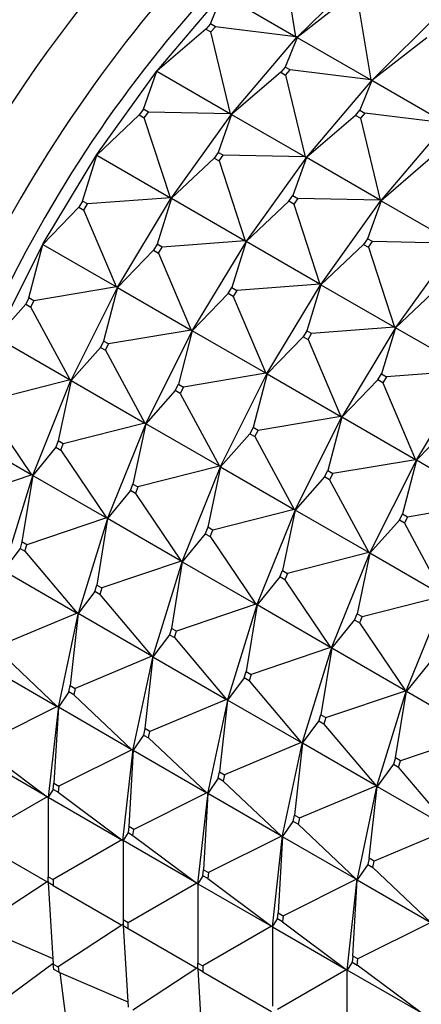
# Model space of a CAD drawing. Units: millimetres. Extents: x 0 to 1478, y 0 to 1758.
# Drawn here: x 1006 to 1018, y 227 to 255 of the extents above; entities that cross this region are included whole.
import ezdxf
from ezdxf import colors
from ezdxf.entities.mleader import LeaderData, LeaderLine
from ezdxf.math import Vec2, Vec3

# ---------------------------------------------------------------- set-up
doc = ezdxf.new("R2010")
doc.units = ezdxf.units.MM
doc.layers.add('DV6_Défaut', color=7, linetype='Continuous')
doc.layers.add('Défaut', color=7, linetype='Continuous')

# ---------------------------------------------------------------- blocks, each defined once
blk = doc.blocks.new('_DOT')
at = {"color": 0}
blk.add_line((0, 0), (-1, 0), dxfattribs=at)
at = {"color": 0, "const_width": 0.333}
blk.add_lwpolyline([(-0.1665, 0, 1), (0.1665, 0, 1)], format="xyb", close=True, dxfattribs=at)
blk = doc.blocks.new('SE5')
at = {"layer": 'DV6_Défaut', "color": 7, "linetype": 'Continuous'}
for p, q in [((1013.96, 254.565), (1013.577, 256.907)), ((1013.997, 254.559), (1015.965, 256.503)), ((1010.019, 253.604), (1011.874, 255.785)), ((1011.529, 254.932), (1011.868, 255.772)), ((1011.868, 255.772), (1013.96, 254.565)), ((1015.557, 255.764), (1013.99, 254.547)), ((1015.698, 255.683), (1016.081, 253.34)), ((1018.086, 255.278), (1016.118, 253.335)), ((1011.529, 254.932), (1011.404, 254.784)), ((1011.671, 254.85), (1011.529, 254.932)), ((1011.404, 254.784), (1010.011, 253.589)), ((1011.404, 254.784), (1011.545, 254.703)), ((1011.545, 254.703), (1011.671, 254.85)), ((1012.103, 252.381), (1011.545, 254.703)), ((1013.96, 254.565), (1011.671, 254.85)), ((1012.14, 252.38), (1013.995, 254.56)), ((1013.99, 254.547), (1013.651, 253.707)), ((1013.96, 254.565), (1013.993, 254.561)), ((1013.995, 254.56), (1013.96, 254.565)), ((1013.995, 254.56), (1013.99, 254.547)), ((1013.997, 254.559), (1013.99, 254.547)), ((1013.99, 254.547), (1016.081, 253.34)), ((1013.993, 254.561), (1013.995, 254.56)), ((1013.995, 254.56), (1013.997, 254.559)), ((1017.678, 254.54), (1016.111, 253.323)), ((1008.31, 251.229), (1010.017, 253.605)), ((1009.628, 252.512), (1010.011, 253.589)), ((1010.011, 253.589), (1010.017, 253.605)), ((1010.019, 253.604), (1010.011, 253.589)), ((1010.011, 253.589), (1012.103, 252.381)), ((1010.017, 253.605), (1010.019, 253.604)), ((1013.525, 253.56), (1012.133, 252.364)), ((1013.651, 253.707), (1013.525, 253.56)), ((1013.525, 253.56), (1013.666, 253.478)), ((1013.792, 253.626), (1013.651, 253.707)), ((1013.666, 253.478), (1013.792, 253.626)), ((1016.081, 253.34), (1013.792, 253.626)), ((1013.666, 253.478), (1014.224, 251.157)), ((1016.116, 253.335), (1014.262, 251.155)), ((1016.111, 253.323), (1015.772, 252.483)), ((1016.081, 253.34), (1016.114, 253.337)), ((1016.116, 253.335), (1016.081, 253.34)), ((1016.116, 253.335), (1016.111, 253.323)), ((1016.111, 253.323), (1016.118, 253.334)), ((1018.203, 252.115), (1016.111, 253.323)), ((1016.114, 253.337), (1016.116, 253.335)), ((1016.118, 253.334), (1016.116, 253.335)), ((1009.628, 252.512), (1009.512, 252.351)), ((1009.769, 252.43), (1009.628, 252.512)), ((1009.653, 252.269), (1009.769, 252.43)), ((1012.103, 252.381), (1009.769, 252.43)), ((1015.646, 252.335), (1015.772, 252.483)), ((1015.772, 252.483), (1015.913, 252.401)), ((1009.512, 252.351), (1008.303, 251.21)), ((1009.512, 252.351), (1009.653, 252.269)), ((1010.394, 250.002), (1009.653, 252.269)), ((1010.432, 250.004), (1012.139, 252.381)), ((1012.133, 252.364), (1011.749, 251.287)), ((1012.103, 252.381), (1012.136, 252.382)), ((1012.139, 252.381), (1012.103, 252.381)), ((1012.139, 252.381), (1012.133, 252.364)), ((1012.141, 252.379), (1012.133, 252.364)), ((1012.133, 252.364), (1014.224, 251.157)), ((1012.136, 252.382), (1012.139, 252.381)), ((1012.139, 252.381), (1012.141, 252.379)), ((1015.646, 252.335), (1014.254, 251.139)), ((1015.788, 252.253), (1015.646, 252.335)), ((1015.913, 252.401), (1015.788, 252.253)), ((1015.788, 252.253), (1016.346, 249.932)), ((1018.203, 252.115), (1015.913, 252.401)), ((1016.383, 249.93), (1018.238, 252.111)), ((1006.782, 248.701), (1008.309, 251.23)), ((1007.9, 249.905), (1008.303, 251.21)), ((1008.303, 251.21), (1008.309, 251.23)), ((1008.311, 251.228), (1008.303, 251.21)), ((1008.303, 251.21), (1010.394, 250.002)), ((1008.309, 251.23), (1008.311, 251.228)), ((1011.633, 251.126), (1010.424, 249.985)), ((1011.749, 251.287), (1011.633, 251.126)), ((1011.633, 251.126), (1011.775, 251.045)), ((1011.89, 251.206), (1011.749, 251.287)), ((1011.775, 251.045), (1011.89, 251.206)), ((1011.775, 251.045), (1012.516, 248.777)), ((1014.224, 251.157), (1011.89, 251.206)), ((1014.26, 251.156), (1012.553, 248.779)), ((1014.254, 251.139), (1013.87, 250.062)), ((1014.224, 251.157), (1014.258, 251.157)), ((1014.26, 251.156), (1014.224, 251.157)), ((1014.26, 251.156), (1014.254, 251.139)), ((1014.254, 251.139), (1014.262, 251.155)), ((1016.346, 249.932), (1014.254, 251.139)), ((1014.258, 251.157), (1014.26, 251.156)), ((1014.262, 251.155), (1014.26, 251.156)), ((1017.768, 251.11), (1016.375, 249.915)), ((1007.9, 249.905), (1007.796, 249.734)), ((1008.041, 249.824), (1007.9, 249.905)), ((1010.394, 250.002), (1008.041, 249.824)), ((1008.903, 247.477), (1010.43, 250.005)), ((1010.424, 249.985), (1010.021, 248.681)), ((1010.394, 250.002), (1010.428, 250.006)), ((1010.43, 250.005), (1010.394, 250.002)), ((1010.43, 250.005), (1010.424, 249.985)), ((1010.432, 250.004), (1010.424, 249.985)), ((1010.424, 249.985), (1012.516, 248.777)), ((1010.428, 250.006), (1010.43, 250.005)), ((1010.43, 250.005), (1010.432, 250.004)), ((1013.755, 249.902), (1012.545, 248.76)), ((1013.755, 249.902), (1013.87, 250.062)), ((1013.896, 249.82), (1013.755, 249.902)), ((1013.87, 250.062), (1014.012, 249.981)), ((1014.012, 249.981), (1013.896, 249.82)), ((1016.346, 249.932), (1014.012, 249.981)), ((1014.674, 247.554), (1016.381, 249.931)), ((1016.375, 249.915), (1015.992, 248.838)), ((1016.381, 249.931), (1016.346, 249.932)), ((1016.379, 249.932), (1016.346, 249.932)), ((1016.381, 249.931), (1016.375, 249.915)), ((1016.383, 249.93), (1016.375, 249.915)), ((1016.375, 249.915), (1018.467, 248.707)), ((1016.381, 249.931), (1016.379, 249.932)), ((1016.381, 249.931), (1016.383, 249.93)), ((1007.796, 249.734), (1006.774, 248.679)), ((1007.796, 249.734), (1007.938, 249.653)), ((1007.938, 249.653), (1008.041, 249.824)), ((1008.866, 247.471), (1007.938, 249.653)), ((1013.896, 249.82), (1014.637, 247.553)), ((1015.992, 248.838), (1015.876, 248.677)), ((1016.133, 248.756), (1015.992, 248.838)), ((1005.462, 246.069), (1006.78, 248.702)), ((1006.378, 247.161), (1006.774, 248.679)), ((1006.774, 248.679), (1006.78, 248.702)), ((1006.782, 248.701), (1006.774, 248.679)), ((1006.774, 248.679), (1008.866, 247.471)), ((1006.78, 248.702), (1006.782, 248.701)), ((1006.78, 248.702), (1006.782, 248.701)), ((1006.782, 248.701), (1006.782, 248.701)), ((1009.918, 248.51), (1008.895, 247.454)), ((1010.021, 248.681), (1009.918, 248.51)), ((1009.918, 248.51), (1010.059, 248.428)), ((1010.162, 248.599), (1010.021, 248.681)), ((1010.059, 248.428), (1010.162, 248.599)), ((1012.516, 248.777), (1010.162, 248.599)), ((1012.552, 248.78), (1011.025, 246.252)), ((1012.545, 248.76), (1012.142, 247.456)), ((1012.516, 248.777), (1012.549, 248.781)), ((1012.552, 248.78), (1012.516, 248.777)), ((1012.552, 248.78), (1012.545, 248.76)), ((1012.545, 248.76), (1012.554, 248.779)), ((1014.637, 247.553), (1012.545, 248.76)), ((1012.549, 248.781), (1012.552, 248.78)), ((1012.554, 248.779), (1012.552, 248.78)), ((1015.876, 248.677), (1014.667, 247.535)), ((1015.876, 248.677), (1016.017, 248.595)), ((1016.017, 248.595), (1016.133, 248.756)), ((1016.017, 248.595), (1016.758, 246.328)), ((1018.467, 248.707), (1016.133, 248.756)), ((1018.503, 248.706), (1016.796, 246.33)), ((1010.059, 248.428), (1010.987, 246.246)), ((1008.866, 247.471), (1006.519, 247.079)), ((1007.583, 244.844), (1008.902, 247.477)), ((1008.895, 247.454), (1008.499, 245.936)), ((1008.866, 247.471), (1008.899, 247.478)), ((1008.902, 247.477), (1008.866, 247.471)), ((1008.902, 247.477), (1008.895, 247.454)), ((1008.904, 247.476), (1008.895, 247.454)), ((1008.895, 247.454), (1010.987, 246.246)), ((1008.903, 247.477), (1008.899, 247.478)), ((1008.899, 247.478), (1008.902, 247.477)), ((1008.902, 247.477), (1008.904, 247.476)), ((1008.903, 247.477), (1008.904, 247.476)), ((1012.039, 247.285), (1012.142, 247.456)), ((1012.142, 247.456), (1012.284, 247.374)), ((1014.637, 247.553), (1012.284, 247.374)), ((1013.146, 245.027), (1014.673, 247.555)), ((1014.667, 247.535), (1014.264, 246.231)), ((1014.671, 247.557), (1014.637, 247.553)), ((1014.673, 247.555), (1014.637, 247.553)), ((1014.673, 247.555), (1014.667, 247.535)), ((1014.675, 247.554), (1014.667, 247.535)), ((1014.667, 247.535), (1016.758, 246.328)), ((1014.673, 247.555), (1014.671, 247.557)), ((1014.673, 247.555), (1014.675, 247.554)), ((1017.997, 247.452), (1016.788, 246.311)), ((1006.378, 247.161), (1006.288, 246.983)), ((1006.519, 247.079), (1006.378, 247.161)), ((1012.039, 247.285), (1011.017, 246.229)), ((1012.18, 247.203), (1012.039, 247.285)), ((1012.284, 247.374), (1012.18, 247.203)), ((1012.18, 247.203), (1013.108, 245.022)), ((1006.288, 246.983), (1005.454, 246.043)), ((1006.288, 246.983), (1006.43, 246.901)), ((1006.43, 246.901), (1006.519, 247.079)), ((1007.546, 244.836), (1006.43, 246.901)), ((1016.758, 246.328), (1014.405, 246.15)), ((1016.794, 246.331), (1015.267, 243.802)), ((1016.788, 246.311), (1016.385, 245.006)), ((1016.758, 246.328), (1016.792, 246.332)), ((1016.794, 246.331), (1016.758, 246.328)), ((1016.794, 246.331), (1016.788, 246.311)), ((1016.788, 246.311), (1016.796, 246.329)), ((1018.88, 245.103), (1016.788, 246.311)), ((1016.792, 246.332), (1016.794, 246.331)), ((1016.796, 246.329), (1016.794, 246.331)), ((1005.454, 246.043), (1007.546, 244.836)), ((1010.987, 246.246), (1008.64, 245.855)), ((1011.023, 246.252), (1009.704, 243.62)), ((1011.017, 246.229), (1010.62, 244.712)), ((1010.987, 246.246), (1011.021, 246.254)), ((1011.023, 246.252), (1010.987, 246.246)), ((1011.023, 246.252), (1011.017, 246.229)), ((1011.017, 246.229), (1011.025, 246.251)), ((1013.108, 245.022), (1011.017, 246.229)), ((1011.021, 246.254), (1011.025, 246.252)), ((1011.021, 246.254), (1011.023, 246.252)), ((1011.025, 246.251), (1011.023, 246.252)), ((1011.025, 246.251), (1011.025, 246.252)), ((1014.16, 246.06), (1013.138, 245.004)), ((1014.264, 246.231), (1014.16, 246.06)), ((1014.16, 246.06), (1014.302, 245.978)), ((1014.405, 246.15), (1014.264, 246.231)), ((1014.302, 245.978), (1014.405, 246.15)), ((1008.41, 245.758), (1007.576, 244.819)), ((1008.499, 245.936), (1008.41, 245.758)), ((1008.41, 245.758), (1008.551, 245.676)), ((1008.64, 245.855), (1008.499, 245.936)), ((1008.551, 245.676), (1008.64, 245.855)), ((1014.302, 245.978), (1015.23, 243.797)), ((1008.551, 245.676), (1009.667, 243.611)), ((1013.108, 245.022), (1010.762, 244.63)), ((1011.826, 242.395), (1013.144, 245.028)), ((1013.138, 245.004), (1012.741, 243.487)), ((1013.142, 245.029), (1013.108, 245.022)), ((1013.144, 245.028), (1013.108, 245.022)), ((1013.144, 245.028), (1013.138, 245.004)), ((1013.146, 245.026), (1013.138, 245.004)), ((1013.138, 245.004), (1015.23, 243.797)), ((1013.146, 245.027), (1013.142, 245.029)), ((1013.144, 245.028), (1013.142, 245.029)), ((1013.144, 245.028), (1013.146, 245.026)), ((1013.146, 245.027), (1013.146, 245.026)), ((1016.282, 244.835), (1016.385, 245.006)), ((1016.385, 245.006), (1016.526, 244.925)), ((1016.526, 244.925), (1016.423, 244.754)), ((1018.88, 245.103), (1016.526, 244.925)), ((1017.389, 242.578), (1018.915, 245.106)), ((1007.546, 244.836), (1005.231, 244.248)), ((1006.496, 242.157), (1007.581, 244.845)), ((1007.576, 244.819), (1007.211, 243.105)), ((1007.546, 244.836), (1007.579, 244.846)), ((1007.581, 244.845), (1007.546, 244.836)), ((1007.581, 244.845), (1007.576, 244.819)), ((1007.583, 244.843), (1007.576, 244.819)), ((1007.576, 244.819), (1009.667, 243.611)), ((1007.583, 244.844), (1007.579, 244.846)), ((1007.579, 244.846), (1007.581, 244.845)), ((1007.581, 244.845), (1007.583, 244.843)), ((1007.583, 244.844), (1007.583, 244.843)), ((1010.531, 244.533), (1010.62, 244.712)), ((1010.62, 244.712), (1010.762, 244.63)), ((1010.762, 244.63), (1010.672, 244.452)), ((1016.282, 244.835), (1015.259, 243.78)), ((1016.423, 244.754), (1016.282, 244.835)), ((1016.423, 244.754), (1017.351, 242.572)), ((1010.531, 244.533), (1009.697, 243.594)), ((1010.672, 244.452), (1010.531, 244.533)), ((1010.672, 244.452), (1011.788, 242.386)), ((1006.459, 242.145), (1005.158, 244.066)), ((1015.23, 243.797), (1012.883, 243.405)), ((1015.266, 243.803), (1013.947, 241.17)), ((1015.259, 243.78), (1014.863, 242.262)), ((1015.23, 243.797), (1015.263, 243.804)), ((1015.266, 243.803), (1015.23, 243.797)), ((1015.266, 243.803), (1015.259, 243.78)), ((1015.259, 243.78), (1015.268, 243.802)), ((1017.351, 242.572), (1015.259, 243.78)), ((1015.263, 243.804), (1015.266, 243.803)), ((1015.263, 243.804), (1015.267, 243.802)), ((1015.268, 243.802), (1015.266, 243.803)), ((1015.268, 243.802), (1015.267, 243.802)), ((1009.667, 243.611), (1007.352, 243.023)), ((1009.702, 243.62), (1008.617, 240.932)), ((1009.697, 243.594), (1009.332, 241.88)), ((1009.667, 243.611), (1009.7, 243.621)), ((1009.702, 243.62), (1009.667, 243.611)), ((1009.702, 243.62), (1009.697, 243.594)), ((1009.697, 243.594), (1009.705, 243.619)), ((1011.788, 242.386), (1009.697, 243.594)), ((1009.7, 243.621), (1009.704, 243.62)), ((1009.7, 243.621), (1009.702, 243.62)), ((1009.705, 243.619), (1009.702, 243.62)), ((1009.705, 243.619), (1009.704, 243.62)), ((1012.741, 243.487), (1012.652, 243.309)), ((1012.883, 243.405), (1012.741, 243.487)), ((1017.381, 242.555), (1018.403, 243.611)), ((1004.368, 243.352), (1006.459, 242.145)), ((1012.652, 243.309), (1011.818, 242.369)), ((1012.652, 243.309), (1012.794, 243.227)), ((1012.794, 243.227), (1012.883, 243.405)), ((1012.794, 243.227), (1013.91, 241.162)), ((1007.137, 242.923), (1006.489, 242.128)), ((1007.211, 243.105), (1007.137, 242.923)), ((1007.137, 242.923), (1007.279, 242.842)), ((1007.352, 243.023), (1007.211, 243.105)), ((1007.279, 242.842), (1007.352, 243.023)), ((1007.279, 242.842), (1008.58, 240.92)), ((1011.788, 242.386), (1009.474, 241.799)), ((1010.738, 239.707), (1011.824, 242.395)), ((1011.818, 242.369), (1011.454, 240.656)), ((1011.822, 242.396), (1011.788, 242.386)), ((1011.824, 242.395), (1011.788, 242.386)), ((1011.824, 242.395), (1011.818, 242.369)), ((1011.826, 242.394), (1011.818, 242.369)), ((1011.818, 242.369), (1013.91, 241.162)), ((1011.826, 242.395), (1011.822, 242.396)), ((1011.824, 242.395), (1011.822, 242.396)), ((1011.824, 242.395), (1011.826, 242.394)), ((1011.826, 242.395), (1011.826, 242.394)), ((1017.351, 242.572), (1015.004, 242.18)), ((1016.068, 239.946), (1017.387, 242.578)), ((1017.381, 242.555), (1016.984, 241.037)), ((1017.385, 242.579), (1017.351, 242.572)), ((1017.387, 242.578), (1017.351, 242.572)), ((1017.387, 242.578), (1017.381, 242.555)), ((1017.381, 242.555), (1017.389, 242.577)), ((1019.472, 241.347), (1017.381, 242.555)), ((1017.389, 242.578), (1017.385, 242.579)), ((1017.387, 242.578), (1017.385, 242.579)), ((1017.389, 242.577), (1017.387, 242.578)), ((1017.389, 242.578), (1017.389, 242.577)), ((1006.459, 242.145), (1004.201, 241.383)), ((1005.661, 239.463), (1006.494, 242.156)), ((1006.489, 242.128), (1006.181, 240.24)), ((1006.459, 242.145), (1006.491, 242.158)), ((1006.494, 242.156), (1006.459, 242.145)), ((1006.494, 242.156), (1006.489, 242.128)), ((1006.496, 242.155), (1006.489, 242.128)), ((1006.489, 242.128), (1008.58, 240.92)), ((1006.496, 242.157), (1006.491, 242.158)), ((1006.491, 242.158), (1006.494, 242.156)), ((1006.494, 242.156), (1006.496, 242.155)), ((1006.496, 242.157), (1006.496, 242.155)), ((1014.774, 242.084), (1013.94, 241.144)), ((1014.774, 242.084), (1014.863, 242.262)), ((1014.915, 242.002), (1014.774, 242.084)), ((1014.863, 242.262), (1015.004, 242.18)), ((1015.004, 242.18), (1014.915, 242.002)), ((1009.259, 241.698), (1009.332, 241.88)), ((1009.332, 241.88), (1009.474, 241.799)), ((1014.915, 242.002), (1016.031, 239.937)), ((1009.259, 241.698), (1008.61, 240.903)), ((1009.4, 241.617), (1009.259, 241.698)), ((1009.474, 241.799), (1009.4, 241.617)), ((1009.4, 241.617), (1010.702, 239.695)), ((1017.126, 240.956), (1019.472, 241.347)), ((1013.91, 241.162), (1011.595, 240.574)), ((1013.945, 241.17), (1012.86, 238.482)), ((1013.94, 241.144), (1013.575, 239.431)), ((1013.91, 241.162), (1013.943, 241.172)), ((1013.945, 241.17), (1013.91, 241.162)), ((1013.945, 241.17), (1013.94, 241.144)), ((1013.94, 241.144), (1013.947, 241.169)), ((1016.031, 239.937), (1013.94, 241.144)), ((1013.943, 241.172), (1013.945, 241.17)), ((1013.943, 241.172), (1013.947, 241.17)), ((1013.947, 241.169), (1013.945, 241.17)), ((1013.947, 241.169), (1013.947, 241.17)), ((1016.895, 240.859), (1016.984, 241.037)), ((1016.984, 241.037), (1017.126, 240.956)), ((1008.58, 240.92), (1006.323, 240.158)), ((1008.615, 240.932), (1007.782, 238.238)), ((1008.61, 240.903), (1008.302, 239.015)), ((1008.58, 240.92), (1008.613, 240.933)), ((1008.615, 240.932), (1008.58, 240.92)), ((1008.615, 240.932), (1008.61, 240.903)), ((1008.61, 240.903), (1008.617, 240.93)), ((1010.702, 239.695), (1008.61, 240.903)), ((1008.613, 240.933), (1008.617, 240.932)), ((1008.613, 240.933), (1008.615, 240.932)), ((1008.617, 240.93), (1008.615, 240.932)), ((1008.617, 240.93), (1008.617, 240.932)), ((1016.061, 239.92), (1016.895, 240.859)), ((1017.036, 240.777), (1016.895, 240.859)), ((1017.126, 240.956), (1017.036, 240.777)), ((1017.036, 240.777), (1018.152, 238.712)), ((1011.38, 240.474), (1010.731, 239.678)), ((1011.454, 240.656), (1011.38, 240.474)), ((1011.38, 240.474), (1011.521, 240.392)), ((1011.595, 240.574), (1011.454, 240.656)), ((1011.521, 240.392), (1011.595, 240.574)), ((1006.181, 240.24), (1006.125, 240.058)), ((1006.323, 240.158), (1006.181, 240.24)), ((1006.266, 239.976), (1006.323, 240.158)), ((1011.521, 240.392), (1012.823, 238.471)), ((1006.125, 240.058), (1005.656, 239.431)), ((1006.125, 240.058), (1006.266, 239.976)), ((1006.266, 239.976), (1007.747, 238.224)), ((1016.031, 239.937), (1013.716, 239.349)), ((1014.981, 237.258), (1016.066, 239.946)), ((1016.061, 239.92), (1015.696, 238.206)), ((1016.064, 239.947), (1016.031, 239.937)), ((1016.066, 239.946), (1016.031, 239.937)), ((1016.066, 239.946), (1016.061, 239.92)), ((1016.061, 239.92), (1016.069, 239.944)), ((1018.152, 238.712), (1016.061, 239.92)), ((1016.068, 239.946), (1016.064, 239.947)), ((1016.066, 239.946), (1016.064, 239.947)), ((1016.069, 239.944), (1016.066, 239.946)), ((1016.068, 239.946), (1016.069, 239.944)), ((1010.702, 239.695), (1008.444, 238.934)), ((1009.904, 237.014), (1010.736, 239.707)), ((1010.731, 239.678), (1010.424, 237.79)), ((1010.734, 239.708), (1010.702, 239.695)), ((1010.736, 239.707), (1010.702, 239.695)), ((1010.736, 239.707), (1010.731, 239.678)), ((1010.738, 239.706), (1010.731, 239.678)), ((1010.731, 239.678), (1012.823, 238.471)), ((1010.738, 239.707), (1010.734, 239.708)), ((1010.736, 239.707), (1010.734, 239.708)), ((1010.736, 239.707), (1010.738, 239.706)), ((1010.738, 239.707), (1010.738, 239.706)), ((1005.656, 239.431), (1007.747, 238.224)), ((1013.501, 239.249), (1013.575, 239.431)), ((1013.575, 239.431), (1013.716, 239.349)), ((1013.716, 239.349), (1013.643, 239.167)), ((1008.246, 238.833), (1008.302, 239.015)), ((1008.302, 239.015), (1008.444, 238.934)), ((1013.501, 239.249), (1012.853, 238.453)), ((1013.643, 239.167), (1013.501, 239.249)), ((1013.643, 239.167), (1014.944, 237.246)), ((1008.246, 238.833), (1007.777, 238.207)), ((1008.388, 238.751), (1008.246, 238.833)), ((1008.444, 238.934), (1008.388, 238.751)), ((1008.388, 238.751), (1009.868, 236.999)), ((1012.823, 238.471), (1010.565, 237.709)), ((1012.858, 238.482), (1012.025, 235.789)), ((1012.853, 238.453), (1012.545, 236.566)), ((1012.823, 238.471), (1012.855, 238.484)), ((1012.858, 238.482), (1012.823, 238.471)), ((1012.858, 238.482), (1012.853, 238.453)), ((1012.853, 238.453), (1012.86, 238.481)), ((1014.944, 237.246), (1012.853, 238.453)), ((1012.855, 238.484), (1012.858, 238.482)), ((1012.855, 238.484), (1012.86, 238.482)), ((1012.86, 238.481), (1012.858, 238.482)), ((1012.86, 238.481), (1012.86, 238.482)), ((1015.838, 238.124), (1018.152, 238.712)), ((1017.102, 236.033), (1018.188, 238.721)), ((1007.747, 238.224), (1005.57, 237.313)), ((1007.78, 238.238), (1007.217, 235.589)), ((1007.777, 238.207), (1007.55, 236.169)), ((1007.747, 238.224), (1007.778, 238.239)), ((1007.78, 238.238), (1007.747, 238.224)), ((1007.78, 238.238), (1007.777, 238.207)), ((1007.777, 238.207), (1007.783, 238.237)), ((1009.868, 236.999), (1007.777, 238.207)), ((1007.778, 238.239), (1007.782, 238.238)), ((1007.778, 238.239), (1007.78, 238.238)), ((1007.783, 238.237), (1007.78, 238.238)), ((1007.783, 238.237), (1007.782, 238.238)), ((1015.623, 238.024), (1015.696, 238.206)), ((1015.696, 238.206), (1015.838, 238.124)), ((1014.974, 237.229), (1015.623, 238.024)), ((1015.764, 237.943), (1015.623, 238.024)), ((1015.838, 238.124), (1015.764, 237.943)), ((1015.764, 237.943), (1017.066, 236.021)), ((1010.424, 237.79), (1010.367, 237.608)), ((1010.565, 237.709), (1010.424, 237.79)), ((1010.509, 237.527), (1010.565, 237.709)), ((1010.367, 237.608), (1009.898, 236.982)), ((1010.367, 237.608), (1010.509, 237.527)), ((1010.509, 237.527), (1011.99, 235.774)), ((1005.532, 237.133), (1007.183, 235.573)), ((1014.944, 237.246), (1012.686, 236.484)), ((1014.146, 234.564), (1014.979, 237.258)), ((1014.974, 237.229), (1014.666, 235.341)), ((1014.977, 237.259), (1014.944, 237.246)), ((1014.979, 237.258), (1014.944, 237.246)), ((1014.979, 237.258), (1014.974, 237.229)), ((1014.974, 237.229), (1014.981, 237.256)), ((1017.066, 236.021), (1014.974, 237.229)), ((1014.981, 237.258), (1014.977, 237.259)), ((1014.979, 237.258), (1014.977, 237.259)), ((1014.981, 237.256), (1014.979, 237.258)), ((1014.981, 237.258), (1014.981, 237.256)), ((1005.091, 236.78), (1007.183, 235.573)), ((1009.868, 236.999), (1007.691, 236.088)), ((1009.338, 234.365), (1009.902, 237.013)), ((1009.898, 236.982), (1009.671, 234.945)), ((1009.9, 237.014), (1009.868, 236.999)), ((1009.902, 237.013), (1009.868, 236.999)), ((1009.902, 237.013), (1009.898, 236.982)), ((1009.904, 237.012), (1009.898, 236.982)), ((1009.898, 236.982), (1011.99, 235.774)), ((1009.904, 237.014), (1009.9, 237.014)), ((1009.902, 237.013), (1009.9, 237.014)), ((1009.902, 237.013), (1009.904, 237.012)), ((1009.904, 237.014), (1009.904, 237.012)), ((1017.744, 236.799), (1017.095, 236.004)), ((1012.489, 236.383), (1012.545, 236.566)), ((1012.545, 236.566), (1012.686, 236.484)), ((1012.489, 236.383), (1012.02, 235.757)), ((1012.63, 236.302), (1012.489, 236.383)), ((1012.686, 236.484), (1012.63, 236.302)), ((1012.63, 236.302), (1014.111, 234.55)), ((1007.512, 235.99), (1007.213, 235.555)), ((1007.512, 235.99), (1007.55, 236.169)), ((1007.653, 235.908), (1007.512, 235.99)), ((1007.55, 236.169), (1007.691, 236.088)), ((1007.691, 236.088), (1007.653, 235.908)), ((1014.808, 235.259), (1017.066, 236.021)), ((1016.268, 233.339), (1017.1, 236.033)), ((1016.788, 234.116), (1017.095, 236.004)), ((1017.098, 236.034), (1017.066, 236.021)), ((1017.066, 236.021), (1017.1, 236.033)), ((1017.095, 236.004), (1017.1, 236.033)), ((1017.102, 236.032), (1017.095, 236.004)), ((1017.095, 236.004), (1019.187, 234.796)), ((1017.102, 236.033), (1017.098, 236.034)), ((1017.1, 236.033), (1017.098, 236.034)), ((1017.1, 236.033), (1017.102, 236.032)), ((1017.102, 236.033), (1017.102, 236.032)), ((1007.653, 235.908), (1009.304, 234.348)), ((1011.99, 235.774), (1009.813, 234.863)), ((1012.023, 235.788), (1011.459, 233.14)), ((1012.02, 235.757), (1011.793, 233.72)), ((1011.99, 235.774), (1012.021, 235.79)), ((1012.023, 235.788), (1011.99, 235.774)), ((1012.023, 235.788), (1012.02, 235.757)), ((1012.02, 235.757), (1012.025, 235.787)), ((1014.111, 234.55), (1012.02, 235.757)), ((1012.021, 235.79), (1012.023, 235.788)), ((1012.021, 235.79), (1012.025, 235.789)), ((1012.025, 235.787), (1012.023, 235.788)), ((1012.025, 235.787), (1012.025, 235.789)), ((1007.183, 235.573), (1005.109, 234.539)), ((1007.215, 235.588), (1006.926, 232.995)), ((1007.213, 235.555), (1007.089, 233.396)), ((1007.183, 235.573), (1007.212, 235.59)), ((1007.215, 235.588), (1007.183, 235.573)), ((1007.212, 235.59), (1007.217, 235.589)), ((1007.212, 235.59), (1007.215, 235.588)), ((1007.215, 235.588), (1007.213, 235.555)), ((1007.213, 235.555), (1007.217, 235.587)), ((1009.304, 234.348), (1007.213, 235.555)), ((1007.217, 235.587), (1007.215, 235.588)), ((1007.217, 235.587), (1007.217, 235.589)), ((1014.141, 234.532), (1014.61, 235.159)), ((1014.61, 235.159), (1014.666, 235.341)), ((1014.751, 235.077), (1014.61, 235.159)), ((1014.666, 235.341), (1014.808, 235.259)), ((1014.808, 235.259), (1014.751, 235.077)), ((1009.671, 234.945), (1009.633, 234.765)), ((1009.813, 234.863), (1009.671, 234.945)), ((1009.775, 234.684), (1009.813, 234.863)), ((1014.751, 235.077), (1016.232, 233.325)), ((1009.633, 234.765), (1009.334, 234.331)), ((1009.633, 234.765), (1009.775, 234.684)), ((1009.775, 234.684), (1011.425, 233.123)), ((1014.111, 234.55), (1011.934, 233.638)), ((1013.581, 231.915), (1014.144, 234.564)), ((1014.142, 234.565), (1014.111, 234.55)), ((1014.144, 234.564), (1014.111, 234.55)), ((1014.144, 234.564), (1014.141, 234.532)), ((1014.141, 234.532), (1014.147, 234.562)), ((1014.146, 234.564), (1014.142, 234.565)), ((1014.144, 234.564), (1014.142, 234.565)), ((1014.147, 234.562), (1014.144, 234.564)), ((1014.146, 234.564), (1014.147, 234.562)), ((1019.187, 234.796), (1016.929, 234.035)), ((1005.09, 234.366), (1006.898, 233.016)), ((1009.304, 234.348), (1007.23, 233.314)), ((1009.047, 231.77), (1009.336, 234.364)), ((1009.334, 234.331), (1009.21, 232.171)), ((1009.334, 234.365), (1009.304, 234.348)), ((1009.336, 234.364), (1009.304, 234.348)), ((1009.338, 234.365), (1009.334, 234.365)), ((1009.336, 234.364), (1009.334, 234.365)), ((1009.336, 234.364), (1009.334, 234.331)), ((1009.338, 234.362), (1009.334, 234.331)), ((1009.334, 234.331), (1011.425, 233.123)), ((1009.336, 234.364), (1009.338, 234.362)), ((1009.338, 234.365), (1009.338, 234.362)), ((1014.141, 234.532), (1013.914, 232.495)), ((1016.232, 233.325), (1014.141, 234.532)), ((1006.898, 233.016), (1004.807, 234.223)), ((1016.788, 234.116), (1016.731, 233.934)), ((1016.929, 234.035), (1016.788, 234.116)), ((1016.873, 233.852), (1016.929, 234.035)), ((1011.754, 233.541), (1011.793, 233.72)), ((1011.793, 233.72), (1011.934, 233.638)), ((1016.731, 233.934), (1016.262, 233.308)), ((1016.731, 233.934), (1016.873, 233.852)), ((1018.354, 232.1), (1016.873, 233.852)), ((1011.754, 233.541), (1011.455, 233.106)), ((1011.896, 233.459), (1011.754, 233.541)), ((1011.934, 233.638), (1011.896, 233.459)), ((1011.896, 233.459), (1013.547, 231.898)), ((1007.07, 233.223), (1006.928, 232.998)), ((1007.07, 233.223), (1007.089, 233.396)), ((1007.211, 233.141), (1007.07, 233.223)), ((1007.089, 233.396), (1007.23, 233.314)), ((1007.23, 233.314), (1007.211, 233.141)), ((1014.055, 232.414), (1016.232, 233.325)), ((1015.702, 230.69), (1016.266, 233.339)), ((1016.035, 231.27), (1016.262, 233.308)), ((1016.263, 233.34), (1016.232, 233.325)), ((1016.232, 233.325), (1016.266, 233.339)), ((1016.262, 233.308), (1016.266, 233.339)), ((1016.268, 233.338), (1016.262, 233.308)), ((1016.262, 233.308), (1018.354, 232.1)), ((1016.268, 233.339), (1016.263, 233.34)), ((1016.266, 233.339), (1016.263, 233.34)), ((1016.266, 233.339), (1016.268, 233.338)), ((1016.268, 233.339), (1016.268, 233.338)), ((1006.898, 233.016), (1004.948, 231.89)), ((1006.923, 232.996), (1006.898, 233.016)), ((1006.898, 233.016), (1006.926, 232.995)), ((1006.926, 232.995), (1006.923, 232.996)), ((1006.928, 232.998), (1006.926, 232.995)), ((1006.926, 232.995), (1006.928, 232.994)), ((1006.928, 232.998), (1009.019, 231.791)), ((1006.928, 232.998), (1006.928, 230.747)), ((1007.211, 233.141), (1009.019, 231.791)), ((1011.425, 233.123), (1009.352, 232.09)), ((1011.457, 233.139), (1011.168, 230.545)), ((1011.455, 233.106), (1011.332, 230.946)), ((1011.425, 233.123), (1011.455, 233.14)), ((1011.457, 233.139), (1011.425, 233.123)), ((1011.455, 233.14), (1011.457, 233.139)), ((1011.455, 233.14), (1011.459, 233.14)), ((1011.457, 233.139), (1011.455, 233.106)), ((1011.455, 233.106), (1011.459, 233.138)), ((1013.547, 231.898), (1011.455, 233.106)), ((1011.459, 233.138), (1011.457, 233.139)), ((1011.459, 233.138), (1011.459, 233.14)), ((1013.577, 231.881), (1013.876, 232.316)), ((1013.876, 232.316), (1013.914, 232.495)), ((1014.017, 232.234), (1013.876, 232.316)), ((1013.914, 232.495), (1014.055, 232.414)), ((1014.055, 232.414), (1014.017, 232.234)), ((1009.21, 232.171), (1009.191, 231.998)), ((1009.352, 232.09), (1009.21, 232.171)), ((1009.332, 231.917), (1009.352, 232.09)), ((1014.017, 232.234), (1015.668, 230.674)), ((1018.354, 232.1), (1016.177, 231.189)), ((1009.019, 231.791), (1007.069, 230.665)), ((1009.019, 231.791), (1009.045, 231.771)), ((1009.019, 231.791), (1009.047, 231.77)), ((1009.045, 231.771), (1009.047, 231.77)), ((1009.049, 231.774), (1009.047, 231.77)), ((1009.049, 231.769), (1009.047, 231.77)), ((1009.191, 231.998), (1009.049, 231.774)), ((1011.141, 230.566), (1009.049, 231.774)), ((1009.049, 231.774), (1009.049, 229.522)), ((1009.191, 231.998), (1009.332, 231.917)), ((1009.332, 231.917), (1011.141, 230.566)), ((1013.547, 231.898), (1011.473, 230.865)), ((1013.29, 229.321), (1013.578, 231.914)), ((1013.577, 231.881), (1013.453, 229.722)), ((1013.576, 231.915), (1013.547, 231.898)), ((1013.578, 231.914), (1013.547, 231.898)), ((1013.581, 231.915), (1013.576, 231.915)), ((1013.578, 231.914), (1013.576, 231.915)), ((1013.578, 231.914), (1013.577, 231.881)), ((1013.577, 231.881), (1013.581, 231.913)), ((1015.668, 230.674), (1013.577, 231.881)), ((1013.581, 231.913), (1013.578, 231.914)), ((1013.581, 231.915), (1013.581, 231.913)), ((1004.948, 231.726), (1006.898, 230.601)), ((1016.035, 231.27), (1015.997, 231.091)), ((1016.177, 231.189), (1016.035, 231.27)), ((1011.312, 230.774), (1011.332, 230.946)), ((1011.332, 230.946), (1011.473, 230.865)), ((1015.997, 231.091), (1015.698, 230.656)), ((1015.997, 231.091), (1016.139, 231.01)), ((1016.139, 231.01), (1016.177, 231.189)), ((1017.789, 229.449), (1016.139, 231.01)), ((1006.928, 230.583), (1006.928, 230.747)), ((1006.928, 230.747), (1007.069, 230.665)), ((1007.069, 230.665), (1007.069, 230.502)), ((1011.312, 230.774), (1011.17, 230.549)), ((1011.454, 230.692), (1011.312, 230.774)), ((1011.473, 230.865), (1011.454, 230.692)), ((1011.454, 230.692), (1013.262, 229.341)), ((1013.594, 229.64), (1015.668, 230.674)), ((1015.411, 228.096), (1015.7, 230.689)), ((1015.574, 228.497), (1015.698, 230.656)), ((1015.698, 230.691), (1015.668, 230.674)), ((1015.668, 230.674), (1015.7, 230.689)), ((1015.702, 230.69), (1015.698, 230.691)), ((1015.7, 230.689), (1015.698, 230.691)), ((1015.698, 230.656), (1015.7, 230.689)), ((1015.702, 230.688), (1015.698, 230.656)), ((1015.698, 230.656), (1017.789, 229.449)), ((1015.7, 230.689), (1015.702, 230.688)), ((1015.702, 230.69), (1015.702, 230.688)), ((1006.898, 230.601), (1005.09, 229.414)), ((1006.898, 230.601), (1006.923, 230.62)), ((1006.926, 230.619), (1006.898, 230.601)), ((1006.923, 230.62), (1006.928, 230.62)), ((1006.923, 230.62), (1006.926, 230.619)), ((1006.928, 230.617), (1006.926, 230.619)), ((1006.926, 230.619), (1006.928, 230.583)), ((1006.928, 230.583), (1007.07, 228.271)), ((1007.069, 230.502), (1006.928, 230.583)), ((1007.069, 230.502), (1009.019, 229.376)), ((1011.141, 230.566), (1009.191, 229.44)), ((1011.166, 230.547), (1011.141, 230.566)), ((1011.141, 230.566), (1011.168, 230.545)), ((1011.168, 230.545), (1011.166, 230.547)), ((1011.17, 230.549), (1011.168, 230.545)), ((1011.168, 230.545), (1011.17, 230.544)), ((1011.17, 230.549), (1013.262, 229.341)), ((1011.17, 230.549), (1011.17, 228.297)), ((1009.191, 229.44), (1009.049, 229.522)), ((1009.049, 229.522), (1009.049, 229.359)), ((1013.292, 229.324), (1013.434, 229.549)), ((1013.434, 229.549), (1013.453, 229.722)), ((1013.575, 229.467), (1013.434, 229.549)), ((1013.453, 229.722), (1013.594, 229.64)), ((1013.594, 229.64), (1013.575, 229.467)), ((1005.109, 229.263), (1007.06, 228.425)), ((1009.019, 229.376), (1007.211, 228.189)), ((1009.045, 229.395), (1009.019, 229.376)), ((1009.047, 229.394), (1009.019, 229.376)), ((1009.049, 229.396), (1009.045, 229.395)), ((1009.047, 229.394), (1009.045, 229.395)), ((1009.047, 229.394), (1009.049, 229.393)), ((1009.047, 229.394), (1009.049, 229.359)), ((1009.049, 229.359), (1009.191, 227.046)), ((1009.049, 229.359), (1009.191, 229.277)), ((1009.191, 229.277), (1009.191, 229.44)), ((1009.191, 229.277), (1011.141, 228.151)), ((1013.262, 229.341), (1011.312, 228.215)), ((1013.262, 229.341), (1013.29, 229.321)), ((1013.262, 229.341), (1013.287, 229.322)), ((1013.287, 229.322), (1013.29, 229.321)), ((1013.29, 229.321), (1013.292, 229.324)), ((1013.29, 229.321), (1013.292, 229.319)), ((1013.292, 229.324), (1015.383, 228.117)), ((1013.292, 229.324), (1013.292, 227.072)), ((1013.575, 229.467), (1015.383, 228.117)), ((1017.789, 229.449), (1015.716, 228.415)), ((1015.574, 228.497), (1015.555, 228.324)), ((1015.716, 228.415), (1015.574, 228.497)), ((1015.696, 228.242), (1015.716, 228.415)), ((1007.069, 228.288), (1005.532, 227.157)), ((1007.089, 228.12), (1007.07, 228.271)), ((1007.07, 228.271), (1007.211, 228.189)), ((1007.211, 228.189), (1007.23, 228.038)), ((1011.141, 228.151), (1009.332, 226.964)), ((1011.141, 228.151), (1011.166, 228.17)), ((1011.168, 228.169), (1011.141, 228.151)), ((1011.166, 228.17), (1011.17, 228.171)), ((1011.166, 228.17), (1011.168, 228.169)), ((1011.17, 228.168), (1011.168, 228.169)), ((1011.168, 228.169), (1011.17, 228.134)), ((1011.17, 228.134), (1011.17, 228.297)), ((1011.17, 228.297), (1011.312, 228.215)), ((1011.17, 228.134), (1011.312, 225.821)), ((1011.312, 228.052), (1011.17, 228.134)), ((1011.312, 228.215), (1011.312, 228.052)), ((1015.555, 228.324), (1015.413, 228.099)), ((1015.555, 228.324), (1015.696, 228.242)), ((1017.505, 226.892), (1015.696, 228.242)), ((1007.23, 228.038), (1007.089, 228.12)), ((1007.23, 228.038), (1009.182, 227.2)), ((1007.254, 228.028), (1007.512, 226.014)), ((1011.312, 228.052), (1013.262, 226.926)), ((1013.433, 226.991), (1015.383, 228.117)), ((1015.383, 228.117), (1015.409, 228.097)), ((1015.383, 228.117), (1015.411, 228.096)), ((1015.409, 228.097), (1015.411, 228.096)), ((1015.413, 228.099), (1015.411, 228.096)), ((1015.413, 228.095), (1015.411, 228.096)), ((1015.413, 225.848), (1015.413, 228.099)), ((1017.505, 226.892), (1015.413, 228.099))]:
    blk.add_line(p, q, dxfattribs=at)
for centre, major_axis, start_param, end_param in [((1016.191, 244.096), (-11.5, -19.919), 3.141593, 6.283185), ((1017.605, 243.28), (-11.5, -19.919), 3.067772, 6.283185), ((1017.605, 243.28), (-10.75, -18.62), 3.655605, 5.808256)]:
    blk.add_ellipse(centre, major_axis=major_axis, ratio=0.57735, start_param=start_param, end_param=end_param, dxfattribs=at)

msp = doc.modelspace()

# ---------------------------------------------------------------- block references
at = {"layer": 'Défaut'}
msp.add_blockref('SE5', (0, 0), dxfattribs=at)

# ---------------------------------------------------------------- leaders
at = {"layer": 'Défaut', "color": 7, "linetype": 'Continuous'}
ml = msp.add_multileader_mtext('Standard', dxfattribs=at)
ml.set_content('{\\pxsm0.9;\\fSolid Edge ISO|b1||i0||c0|p34;\\W1.;15/02/2018\\P}', color=256)
ml.set_leader_properties()
ml.set_arrow_properties(name='DOT')
ml.build(insert=Vec2(0, 0))
ml.multileader.update_dxf_attribs({"leader_type": 0, "dogleg_length": 0, "arrow_head_size": 12})
ctx = ml.context
ctx.base_point, ctx.char_height, ctx.arrow_head_size, ctx.landing_gap_size = Vec3(1390.407, 1750.708), 12, 12, 4.2
notes = []
notes.append((ctx, [(0, (0, 0, 0), (0, 0), (1, 0), 1, [])]))
ctx.mtext.insert = Vec3(1392.407, 1756.828)
for ctx, leaders in notes:
    for number, flags, end, landing, length, lines in leaders:
        leader = LeaderData()
        leader.index, (leader.has_last_leader_line, leader.has_dogleg_vector, leader.attachment_direction) = number, flags
        leader.last_leader_point, leader.dogleg_vector, leader.dogleg_length = Vec3(end), Vec3(landing), length
        for number, points, colour, breaks in lines:
            line = LeaderLine()
            line.index, line.vertices, line.color, line.breaks = number, Vec3.list(points), colors.encode_raw_color(colour), breaks
            leader.lines.append(line)
        ctx.leaders.append(leader)

doc.saveas('drawing.dxf')
